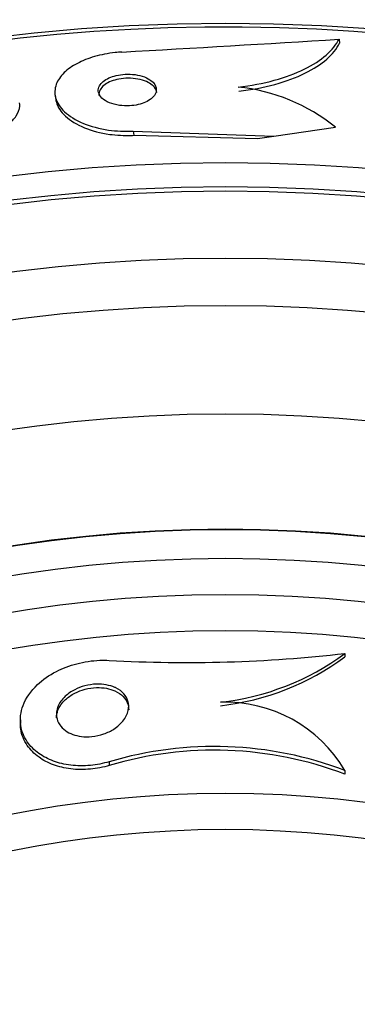
# Model space of a CAD drawing. Units: millimetres. Extents: x 0 to 1161, y 0 to 1214.
# Drawn here: x 679 to 683, y 846 to 860 of the extents above; entities that cross this region are included whole.
import ezdxf
from ezdxf import colors
from ezdxf.entities.mleader import LeaderData, LeaderLine
from ezdxf.math import Vec2, Vec3

# ---------------------------------------------------------------- set-up
doc = ezdxf.new("R2010")
doc.units = ezdxf.units.MM
doc.layers.add('DV1_Défaut', color=7, linetype='Continuous')
doc.layers.add('Défaut', color=7, linetype='Continuous')

# ---------------------------------------------------------------- blocks, each defined once
blk = doc.blocks.new('_DOT')
at = {"color": 0}
blk.add_line((0, 0), (-1, 0), dxfattribs=at)
at = {"color": 0, "const_width": 0.333}
blk.add_lwpolyline([(-0.1665, 0, 1), (0.1665, 0, 1)], format="xyb", close=True, dxfattribs=at)
blk = doc.blocks.new('SE')
at = {"layer": 'DV1_Défaut', "color": 7, "linetype": 'Continuous'}
for p, q in [((683.2, 859.319), (683.208, 859.263)), ((679.269, 858.543), (679.277, 858.487)), ((680.35, 858.047), (680.358, 857.989)), ((680.35, 858.047), (682.298, 857.977)), ((680.358, 857.989), (682.073, 857.945)), ((682.073, 857.945), (682.298, 857.977)), ((682.298, 857.977), (683.15, 858.099)), ((683.28, 850.818), (683.281, 850.771)), ((678.788, 849.898), (678.788, 849.849)), ((680.019, 849.32), (680.019, 849.269)), ((683.281, 849.201), (683.281, 849.149))]:
    blk.add_line(p, q, dxfattribs=at)
for radius in [26.834, 26.588, 26.535, 26.346, 25.906, 23.976, 23.645, 23.585, 22.655, 22, 20.5, 18.906, 18.9, 18.5, 18, 17.5, 15.25, 14.75]:
    blk.add_circle((681.626, 833.635), radius, dxfattribs=at)
for centre, radius, start, end in [((681.626, 833.635), 30, 300.2208, 239.7792), ((681.626, 833.635), 25.851, 0, 146.4721), ((655.339, 1302.389), 443.945, 273.20946, 273.59815), ((681.553, 856.142), 2.526, 50.7812, 84.3014), ((681.091, 869.886), 19.193, 266.7945, 276.5494), ((681.171, 853.667), 3.544, 276.2834, 306.521), ((681.17, 853.613), 3.539, 276.3102, 306.6047), ((681.624, 848.217), 1.927, 30.6781, 91.9211), ((681.473, 844.422), 5.109, 69.2699, 106.5359), ((681.473, 844.387), 5.093, 69.2036, 106.5882)]:
    blk.add_arc(centre, radius, start, end, dxfattribs=at)
for points, knots in [([(681.804, 858.656), (681.982, 858.677), (682.148, 858.708), (682.459, 858.793), (682.598, 858.845), (682.84, 858.963), (682.942, 859.029), (683.102, 859.169), (683.162, 859.243), (683.2, 859.319)], [0, 0, 0, 0, 0.25, 0.25, 0.5, 0.5, 0.75, 0.75, 1, 1, 1, 1]), ([(681.812, 858.598), (681.99, 858.619), (682.157, 858.651), (682.467, 858.736), (682.607, 858.788), (682.848, 858.906), (682.95, 858.972), (683.11, 859.112), (683.17, 859.187), (683.208, 859.263)], [0, 0, 0, 0, 0.25, 0.25, 0.5, 0.5, 0.75, 0.75, 1, 1, 1, 1]), ([(680.193, 859.14), (680.163, 859.138), (680.132, 859.136), (680.101, 859.133), (680.002, 859.122), (679.905, 859.103), (679.816, 859.078), (679.728, 859.053), (679.647, 859.021), (679.578, 858.984), (679.505, 858.946), (679.443, 858.902), (679.395, 858.856), (679.342, 858.805), (679.305, 858.75), (679.285, 858.694), (679.262, 858.632), (679.26, 858.568), (679.276, 858.507), (679.295, 858.44), (679.337, 858.374), (679.4, 858.315), (679.464, 858.254), (679.553, 858.198), (679.66, 858.154), (679.76, 858.112), (679.88, 858.08), (680.008, 858.062), (680.116, 858.046), (680.234, 858.041), (680.35, 858.047)], [0, 0, 0, 0, 0.027391, 0.027391, 0.027391, 0.116322, 0.116322, 0.116322, 0.204247, 0.204247, 0.204247, 0.296993, 0.296993, 0.296993, 0.399781, 0.399781, 0.399781, 0.51545, 0.51545, 0.51545, 0.642642, 0.642642, 0.642642, 0.773692, 0.773692, 0.773692, 0.896264, 0.896264, 0.896264, 1, 1, 1, 1]), ([(680.58, 858.758), (680.552, 858.777), (680.516, 858.794), (680.476, 858.806), (680.435, 858.819), (680.388, 858.828), (680.34, 858.832), (680.296, 858.836), (680.249, 858.836), (680.205, 858.831), (680.165, 858.827), (680.125, 858.82), (680.089, 858.809), (680.054, 858.799), (680.021, 858.787), (679.993, 858.772), (679.964, 858.757), (679.939, 858.739), (679.92, 858.721), (679.898, 858.7), (679.883, 858.678), (679.875, 858.656), (679.865, 858.631), (679.864, 858.606), (679.87, 858.581), (679.877, 858.554), (679.894, 858.528), (679.918, 858.504), (679.944, 858.48), (679.979, 858.457), (680.021, 858.44), (680.061, 858.423), (680.109, 858.41), (680.16, 858.403), (680.204, 858.397), (680.252, 858.394), (680.299, 858.397), (680.34, 858.399), (680.382, 858.405), (680.42, 858.414), (680.457, 858.422), (680.491, 858.434), (680.521, 858.447), (680.552, 858.461), (680.579, 858.478), (680.6, 858.495), (680.624, 858.515), (680.642, 858.536), (680.654, 858.557), (680.667, 858.581), (680.672, 858.606), (680.67, 858.631), (680.668, 858.657), (680.657, 858.684), (680.637, 858.709), (680.623, 858.726), (680.603, 858.743), (680.58, 858.758)], [0, 0, 0, 0, 0.056299, 0.056299, 0.056299, 0.113013, 0.113013, 0.113013, 0.163628, 0.163628, 0.163628, 0.208761, 0.208761, 0.208761, 0.25262, 0.25262, 0.25262, 0.298892, 0.298892, 0.298892, 0.350254, 0.350254, 0.350254, 0.408139, 0.408139, 0.408139, 0.471811, 0.471811, 0.471811, 0.537347, 0.537347, 0.537347, 0.598613, 0.598613, 0.598613, 0.651578, 0.651578, 0.651578, 0.697622, 0.697622, 0.697622, 0.741158, 0.741158, 0.741158, 0.786305, 0.786305, 0.786305, 0.836083, 0.836083, 0.836083, 0.892312, 0.892312, 0.892312, 0.954816, 0.954816, 0.954816, 1, 1, 1, 1]), ([(680.558, 858.719), (680.527, 858.736), (680.49, 858.75), (680.448, 858.76), (680.407, 858.77), (680.36, 858.776), (680.312, 858.778), (680.269, 858.78), (680.224, 858.777), (680.182, 858.771), (680.143, 858.766), (680.105, 858.757), (680.071, 858.745), (680.037, 858.734), (680.006, 858.72), (679.981, 858.704), (679.953, 858.688), (679.93, 858.669), (679.914, 858.65), (679.895, 858.628), (679.883, 858.605), (679.877, 858.582), (679.874, 858.567), (679.874, 858.552), (679.876, 858.538)], [0, 0, 0, 0, 0.141894, 0.141894, 0.141894, 0.284806, 0.284806, 0.284806, 0.413346, 0.413346, 0.413346, 0.530272, 0.530272, 0.530272, 0.64653, 0.64653, 0.64653, 0.771185, 0.771185, 0.771185, 0.910613, 0.910613, 0.910613, 1, 1, 1, 1]), ([(680.678, 858.581), (680.677, 858.585), (680.676, 858.589), (680.675, 858.593), (680.669, 858.62), (680.652, 858.647), (680.628, 858.671), (680.609, 858.688), (680.586, 858.705), (680.558, 858.719)], [0, 0, 0, 0, 0.076391, 0.076391, 0.076391, 0.607005, 0.607005, 0.607005, 1, 1, 1, 1]), ([(677.391, 858.238), (677.398, 858.192), (677.42, 858.148), (677.455, 858.109), (677.493, 858.067), (677.549, 858.03), (677.618, 858.001), (677.681, 857.975), (677.758, 857.956), (677.842, 857.946), (677.915, 857.938), (677.995, 857.937), (678.075, 857.944), (678.145, 857.951), (678.217, 857.964), (678.284, 857.982), (678.349, 857.999), (678.411, 858.022), (678.466, 858.047), (678.524, 858.075), (678.575, 858.106), (678.618, 858.139), (678.665, 858.176), (678.703, 858.216), (678.73, 858.256), (678.759, 858.301), (678.776, 858.347), (678.779, 858.391), (678.78, 858.406), (678.779, 858.421), (678.777, 858.436)], [0, 0, 0, 0, 0.122093, 0.122093, 0.122093, 0.251792, 0.251792, 0.251792, 0.370951, 0.370951, 0.370951, 0.473551, 0.473551, 0.473551, 0.564072, 0.564072, 0.564072, 0.651471, 0.651471, 0.651471, 0.743497, 0.743497, 0.743497, 0.845689, 0.845689, 0.845689, 0.96092, 0.96092, 0.96092, 1, 1, 1, 1]), ([(679.277, 858.488), (679.279, 858.474), (679.282, 858.46), (679.286, 858.446), (679.305, 858.378), (679.349, 858.312), (679.413, 858.253), (679.479, 858.192), (679.569, 858.137), (679.677, 858.093), (679.777, 858.052), (679.897, 858.02), (680.025, 858.002), (680.121, 857.989), (680.224, 857.984), (680.326, 857.987), (680.337, 857.988), (680.348, 857.988), (680.358, 857.989)], [0, 0, 0, 0, 0.051437, 0.051437, 0.051437, 0.302742, 0.302742, 0.302742, 0.56117, 0.56117, 0.56117, 0.802221, 0.802221, 0.802221, 0.981161, 0.981161, 0.981161, 1, 1, 1, 1]), ([(680.019, 849.32), (679.935, 849.295), (679.846, 849.278), (679.757, 849.269), (679.666, 849.261), (679.572, 849.262), (679.485, 849.273), (679.4, 849.283), (679.319, 849.302), (679.248, 849.329), (679.171, 849.357), (679.103, 849.393), (679.045, 849.434), (678.978, 849.482), (678.924, 849.537), (678.884, 849.596), (678.835, 849.666), (678.805, 849.743), (678.793, 849.821), (678.78, 849.912), (678.791, 850.008), (678.826, 850.1), (678.864, 850.2), (678.931, 850.299), (679.025, 850.388), (679.096, 850.455), (679.185, 850.517), (679.286, 850.569), (679.371, 850.613), (679.467, 850.65), (679.569, 850.677), (679.671, 850.703), (679.781, 850.72), (679.888, 850.724), (679.932, 850.726), (679.975, 850.725), (680.018, 850.723)], [0, 0, 0, 0, 0.067156, 0.067156, 0.067156, 0.136701, 0.136701, 0.136701, 0.203879, 0.203879, 0.203879, 0.275511, 0.275511, 0.275511, 0.359002, 0.359002, 0.359002, 0.459769, 0.459769, 0.459769, 0.578933, 0.578933, 0.578933, 0.708331, 0.708331, 0.708331, 0.805121, 0.805121, 0.805121, 0.885855, 0.885855, 0.885855, 0.967238, 0.967238, 0.967238, 1, 1, 1, 1]), ([(680.111, 850.341), (680.157, 850.319), (680.194, 850.291), (680.221, 850.26), (680.249, 850.229), (680.268, 850.194), (680.278, 850.159), (680.29, 850.117), (680.291, 850.073), (680.281, 850.029), (680.269, 849.98), (680.244, 849.93), (680.207, 849.883), (680.175, 849.844), (680.133, 849.806), (680.082, 849.773), (680.042, 849.747), (679.994, 849.723), (679.943, 849.705), (679.891, 849.687), (679.834, 849.674), (679.777, 849.668), (679.729, 849.663), (679.679, 849.664), (679.633, 849.67), (679.591, 849.675), (679.55, 849.685), (679.514, 849.698), (679.475, 849.712), (679.441, 849.73), (679.413, 849.751), (679.379, 849.775), (679.353, 849.802), (679.333, 849.832), (679.309, 849.867), (679.295, 849.905), (679.29, 849.943), (679.284, 849.989), (679.29, 850.036), (679.308, 850.082), (679.328, 850.132), (679.362, 850.182), (679.41, 850.226), (679.446, 850.26), (679.49, 850.291), (679.541, 850.317), (679.584, 850.339), (679.632, 850.357), (679.682, 850.37), (679.733, 850.384), (679.788, 850.392), (679.841, 850.394), (679.888, 850.395), (679.935, 850.392), (679.978, 850.384), (680.02, 850.376), (680.06, 850.364), (680.094, 850.349), (680.1, 850.347), (680.106, 850.344), (680.111, 850.341)], [0, 0, 0, 0, 0.054552, 0.054552, 0.054552, 0.108618, 0.108618, 0.108618, 0.172034, 0.172034, 0.172034, 0.243815, 0.243815, 0.243815, 0.304174, 0.304174, 0.304174, 0.352841, 0.352841, 0.352841, 0.402045, 0.402045, 0.402045, 0.44365, 0.44365, 0.44365, 0.482059, 0.482059, 0.482059, 0.522967, 0.522967, 0.522967, 0.570425, 0.570425, 0.570425, 0.627414, 0.627414, 0.627414, 0.694643, 0.694643, 0.694643, 0.767787, 0.767787, 0.767787, 0.822573, 0.822573, 0.822573, 0.868074, 0.868074, 0.868074, 0.913951, 0.913951, 0.913951, 0.954292, 0.954292, 0.954292, 0.993415, 0.993415, 0.993415, 1, 1, 1, 1]), ([(679.288, 849.928), (679.288, 849.963), (679.295, 849.999), (679.309, 850.034), (679.328, 850.084), (679.363, 850.134), (679.411, 850.179), (679.447, 850.212), (679.491, 850.243), (679.542, 850.269), (679.585, 850.291), (679.633, 850.309), (679.683, 850.323), (679.734, 850.336), (679.789, 850.344), (679.842, 850.346), (679.889, 850.347), (679.936, 850.344), (679.979, 850.336), (680.021, 850.328), (680.061, 850.316), (680.095, 850.301)], [0, 0, 0, 0, 0.146069, 0.146069, 0.146069, 0.355316, 0.355316, 0.355316, 0.511585, 0.511585, 0.511585, 0.641317, 0.641317, 0.641317, 0.772121, 0.772121, 0.772121, 0.887133, 0.887133, 0.887133, 1, 1, 1, 1]), ([(680.095, 850.301), (680.142, 850.28), (680.18, 850.253), (680.21, 850.224), (680.239, 850.194), (680.26, 850.161), (680.272, 850.127), (680.283, 850.099), (680.288, 850.07), (680.288, 850.04)], [0, 0, 0, 0, 0.357116, 0.357116, 0.357116, 0.710996, 0.710996, 0.710996, 1, 1, 1, 1]), ([(680.019, 849.269), (679.936, 849.244), (679.846, 849.226), (679.758, 849.218), (679.666, 849.209), (679.572, 849.21), (679.485, 849.221), (679.401, 849.231), (679.32, 849.251), (679.248, 849.277), (679.172, 849.305), (679.103, 849.342), (679.046, 849.383), (678.979, 849.431), (678.925, 849.486), (678.884, 849.544), (678.835, 849.615), (678.805, 849.692), (678.794, 849.77), (678.79, 849.796), (678.788, 849.822), (678.788, 849.848)], [0, 0, 0, 0, 0.136096, 0.136096, 0.136096, 0.277026, 0.277026, 0.277026, 0.413131, 0.413131, 0.413131, 0.558273, 0.558273, 0.558273, 0.727539, 0.727539, 0.727539, 0.931991, 0.931991, 0.931991, 1, 1, 1, 1])]:
    blk.add_open_spline(points, degree=3, knots=knots, dxfattribs=at)

msp = doc.modelspace()

# ---------------------------------------------------------------- block references
at = {"layer": 'Défaut'}
msp.add_blockref('SE', (0, 0), dxfattribs=at)

# ---------------------------------------------------------------- leaders
at = {"layer": 'Défaut', "color": 7, "linetype": 'Continuous'}
ml = msp.add_multileader_mtext('Standard', dxfattribs=at)
ml.set_content('{\\pxsm0.9;\\fSolid Edge ISO|b1||i0||c0|p34;\\W1.;01/02/2018\\P}', color=256)
ml.set_leader_properties()
ml.set_arrow_properties(name='DOT')
ml.build(insert=Vec2(0, 0))
ml.multileader.update_dxf_attribs({"leader_type": 0, "dogleg_length": 0, "arrow_head_size": 12})
ctx = ml.context
ctx.base_point, ctx.char_height, ctx.arrow_head_size, ctx.landing_gap_size = Vec3(997.976, 1206.593), 12, 12, 4.2
notes = []
notes.append((ctx, [(0, (0, 0, 0), (0, 0), (1, 0), 1, [])]))
ctx.mtext.insert = Vec3(999.976, 1212.713)
for ctx, leaders in notes:
    for number, flags, end, landing, length, lines in leaders:
        leader = LeaderData()
        leader.index, (leader.has_last_leader_line, leader.has_dogleg_vector, leader.attachment_direction) = number, flags
        leader.last_leader_point, leader.dogleg_vector, leader.dogleg_length = Vec3(end), Vec3(landing), length
        for number, points, colour, breaks in lines:
            line = LeaderLine()
            line.index, line.vertices, line.color, line.breaks = number, Vec3.list(points), colors.encode_raw_color(colour), breaks
            leader.lines.append(line)
        ctx.leaders.append(leader)

doc.saveas('drawing.dxf')
